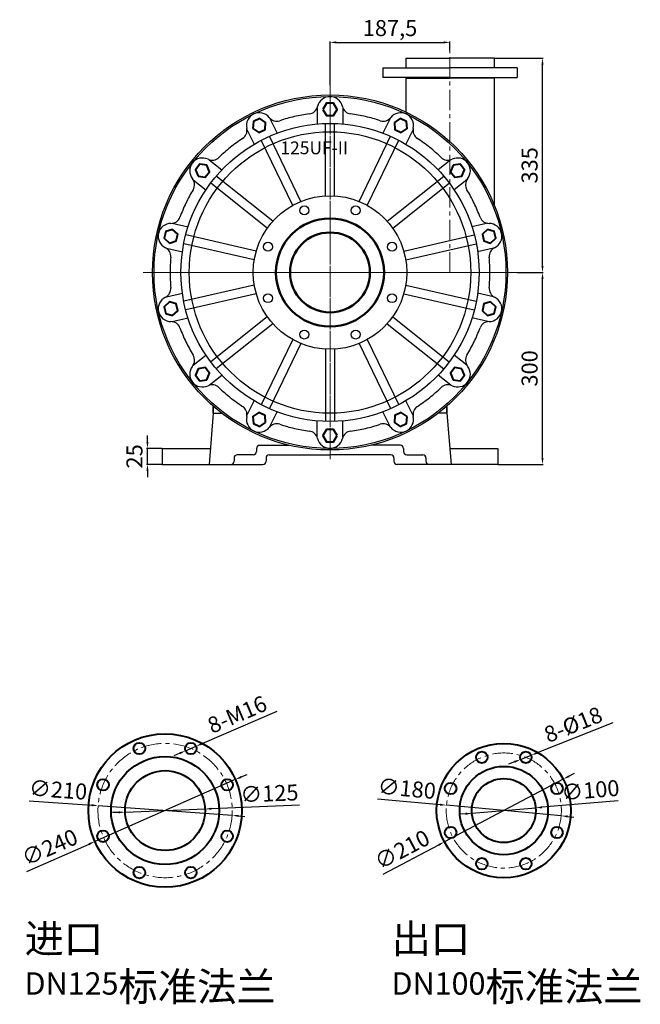
# Model space of a CAD drawing. Units: millimetres. Extents: x 3132 to 6060, y -8895 to -7081.
# Drawn here: x 5090 to 6060, y -8620 to -7081 of the extents above; entities that cross this region are included whole.
import ezdxf

# ---------------------------------------------------------------- set-up
doc = ezdxf.new("R2010")
doc.units = ezdxf.units.MM
doc.linetypes.add('CENTER', pattern=[50.8, 31.75, -6.35, 6.35, -6.35])
for name, color, linetype in [('1', 7, 'Continuous'), ('4.尺寸线', 3, 'Continuous'), ('7', 6, 'Continuous')]:
    doc.layers.add(name, color=color, linetype=linetype)
for name, color, linetype, lineweight in [('1.粗实线', 7, 'Continuous', 50), ('中心线', 5, 'CENTER', 13), ('标注线', 3, 'Continuous', 20), ('粗实线', 7, 'Continuous', 40)]:
    doc.layers.add(name, color=color, linetype=linetype, lineweight=lineweight)
doc.styles.add('HZTXT', font='txt', dxfattribs={"width": 0.6, "height": 7})
doc.styles.get("Standard").update_dxf_attribs({"font": 'txt', "bigfont": 'gbcbig.shx'})
doc.dimstyles.new('ISO-25', dxfattribs={"dimtxt": 25, "dimasz": 10, "dimexe": 1.25, "dimexo": 0.625, "dimgap": 4.5, "dimtad": 1, "dimtxsty": 'Standard', "dimcen": 2.5, "dimadec": 0, "dimazin": 0, "dimtfac": 1, "dimtmove": 0, "dimatfit": 3, "dimfxl": 0, "dimarcsym": 0})

# ---------------------------------------------------------------- blocks, each defined once
blk = doc.blocks.new('*D12')
at = {"layer": '4.尺寸线', "color": 0, "lineweight": -2, "transparency": 16777216}
for p, q in [((5289.5, -7740.9), (5289.5, -7730.9)), ((5311.8, -7750.9), (5288.3, -7750.9)), ((5289.5, -7775.9), (5289.5, -7750.9)), ((5311.8, -7775.9), (5288.3, -7775.9)), ((5289.5, -7785.9), (5289.5, -7795.9))]:
    blk.add_line(p, q, dxfattribs=at)
at = {"layer": '4.尺寸线', "color": 0, "transparency": 16777216}
for points in [[(5287.9, -7740.9), (5291.2, -7740.9), (5289.5, -7750.9)], [(5287.9, -7785.9), (5291.2, -7785.9), (5289.5, -7775.9)]]:
    blk.add_solid(points, dxfattribs=at)
at = {"layer": 'DEFPOINTS', "color": 0, "transparency": 16777216}
for p in [(5289.5, -7750.9), (5312.4, -7750.9), (5312.4, -7775.9)]:
    blk.add_point(p, dxfattribs=at)
at = {"layer": '4.尺寸线', "color": 0, "transparency": 16777216, "insert": (5272.5, -7763.4), "char_height": 25, "attachment_point": 5, "rotation": 90}
blk.add_mtext('25', dxfattribs=at)
blk = doc.blocks.new('*D13')
at = {"layer": '4.尺寸线', "color": 0, "lineweight": -2, "transparency": 16777216}
for p, q in [((5867.6, -7475.9), (5908.3, -7475.9)), ((5907.1, -7765.9), (5907.1, -7485.9)), ((5838, -7775.9), (5908.3, -7775.9))]:
    blk.add_line(p, q, dxfattribs=at)
at = {"layer": '4.尺寸线', "color": 0, "transparency": 16777216}
for points in [[(5905.4, -7485.9), (5908.7, -7485.9), (5907.1, -7475.9)], [(5905.4, -7765.9), (5908.7, -7765.9), (5907.1, -7775.9)]]:
    blk.add_solid(points, dxfattribs=at)
at = {"layer": 'DEFPOINTS', "color": 0, "transparency": 16777216}
for p in [(5867, -7475.9), (5907.1, -7475.9), (5837.4, -7775.9)]:
    blk.add_point(p, dxfattribs=at)
at = {"layer": '4.尺寸线', "color": 0, "transparency": 16777216, "insert": (5890.1, -7625.9), "char_height": 25, "attachment_point": 5, "rotation": 90}
blk.add_mtext('300', dxfattribs=at)
blk = doc.blocks.new('*D7')
at = {"layer": '4.尺寸线', "color": 0, "lineweight": -2, "transparency": 16777216}
for p, q in [((5574.9, -7183.2), (5574.9, -7115)), ((5584.9, -7116.2), (5752.4, -7116.2)), ((5762.4, -7128.5), (5762.4, -7115))]:
    blk.add_line(p, q, dxfattribs=at)
at = {"layer": '4.尺寸线', "color": 0, "transparency": 16777216}
for points in [[(5584.9, -7114.5), (5584.9, -7117.9), (5574.9, -7116.2)], [(5752.4, -7114.5), (5752.4, -7117.9), (5762.4, -7116.2)]]:
    blk.add_solid(points, dxfattribs=at)
at = {"layer": 'DEFPOINTS', "color": 0, "transparency": 16777216}
for p in [(5762.4, -7116.2), (5762.4, -7129.1), (5574.9, -7183.8)]:
    blk.add_point(p, dxfattribs=at)
at = {"layer": '4.尺寸线', "color": 0, "transparency": 16777216, "insert": (5668.7, -7097.1), "char_height": 25, "attachment_point": 5}
blk.add_mtext('187,5', dxfattribs=at)
blk = doc.blocks.new('*D8')
at = {"layer": '4.尺寸线', "color": 0, "lineweight": -2, "transparency": 16777216}
for p, q in [((5832, -7140.9), (5908.3, -7140.9)), ((5907.1, -7465.9), (5907.1, -7150.9)), ((5868.2, -7475.9), (5908.3, -7475.9))]:
    blk.add_line(p, q, dxfattribs=at)
at = {"layer": '4.尺寸线', "color": 0, "transparency": 16777216}
for points in [[(5905.4, -7150.9), (5908.7, -7150.9), (5907.1, -7140.9)], [(5905.4, -7465.9), (5908.7, -7465.9), (5907.1, -7475.9)]]:
    blk.add_solid(points, dxfattribs=at)
at = {"layer": 'DEFPOINTS', "color": 0, "transparency": 16777216}
for p in [(5831.4, -7140.9), (5907.1, -7140.9), (5867.6, -7475.9)]:
    blk.add_point(p, dxfattribs=at)
at = {"layer": '4.尺寸线', "color": 0, "transparency": 16777216, "insert": (5890.1, -7308.4), "char_height": 25, "attachment_point": 5, "rotation": 90}
blk.add_mtext('335', dxfattribs=at)
blk = doc.blocks.new('*D16')
at = {"layer": 'DEFPOINTS', "color": 0, "transparency": 16777216}
for p in [(5939.5, -8268.1), (5753.7, -8366.1)]:
    blk.add_point(p, dxfattribs=at)
at = {"layer": '标注线', "color": 0, "lineweight": -2, "transparency": 16777216}
for p, q in [((5948.3, -8263.4), (5957.2, -8258.8)), ((5939.5, -8268.1), (5753.7, -8366.1)), ((5658.1, -8416.6), (5744.9, -8370.8))]:
    blk.add_line(p, q, dxfattribs=at)
at = {"layer": '标注线', "color": 0, "transparency": 16777216}
for points in [[(5947.5, -8262), (5949.1, -8264.9), (5939.5, -8268.1)], [(5744.1, -8369.3), (5745.7, -8372.2), (5753.7, -8366.1)]]:
    blk.add_solid(points, dxfattribs=at)
at = {"layer": '标注线', "color": 0, "transparency": 16777216, "insert": (5689.1, -8381), "char_height": 25, "attachment_point": 5, "rotation": 27.8162}
blk.add_mtext('∅210', dxfattribs=at)
blk = doc.blocks.new('*D17')
at = {"layer": 'DEFPOINTS', "color": 0, "transparency": 16777216}
for p in [(5757, -8308.8), (5936.2, -8325.4)]:
    blk.add_point(p, dxfattribs=at)
at = {"layer": '标注线', "color": 0, "lineweight": -2, "transparency": 16777216}
for p, q in [((5649.3, -8298.7), (5747, -8307.8)), ((5936.2, -8325.4), (5757, -8308.8)), ((5946.2, -8326.4), (5956.1, -8327.3))]:
    blk.add_line(p, q, dxfattribs=at)
at = {"layer": '标注线', "color": 0, "transparency": 16777216}
for points in [[(5747.2, -8306.2), (5746.9, -8309.5), (5757, -8308.8)], [(5946.3, -8324.7), (5946, -8328), (5936.2, -8325.4)]]:
    blk.add_solid(points, dxfattribs=at)
at = {"layer": '标注线', "color": 0, "transparency": 16777216, "insert": (5694.8, -8285.9), "char_height": 25, "attachment_point": 5, "rotation": 354.6844}
blk.add_mtext('∅180', dxfattribs=at)
blk = doc.blocks.new('*D18')
at = {"layer": 'DEFPOINTS', "color": 0, "transparency": 16777216}
for p in [(5889.4, -8230.6), (5872.7, -8237.3)]:
    blk.add_point(p, dxfattribs=at)
at = {"layer": '标注线', "color": 0, "lineweight": -2, "transparency": 16777216}
for p, q in [((6017, -8179.8), (5898.7, -8226.9)), ((5872.7, -8237.3), (5889.4, -8230.6)), ((5863.4, -8241), (5854.1, -8244.7))]:
    blk.add_line(p, q, dxfattribs=at)
at = {"layer": '标注线', "color": 0, "transparency": 16777216}
for points in [[(5898.1, -8225.4), (5899.3, -8228.5), (5889.4, -8230.6)], [(5862.8, -8239.4), (5864, -8242.5), (5872.7, -8237.3)]]:
    blk.add_solid(points, dxfattribs=at)
at = {"layer": '标注线', "color": 0, "transparency": 16777216, "insert": (5956.2, -8185.7), "char_height": 25, "attachment_point": 5, "rotation": 21.7341}
blk.add_mtext('8-%%c18', dxfattribs=at)
blk = doc.blocks.new('*D19')
at = {"layer": 'DEFPOINTS', "color": 0, "transparency": 16777216}
for p in [(5796.8, -8321.3), (5896.4, -8312.9)]:
    blk.add_point(p, dxfattribs=at)
at = {"layer": '标注线', "color": 0, "lineweight": -2, "transparency": 16777216}
for p, q in [((6025.5, -8301.9), (5906.4, -8312)), ((5786.8, -8322.2), (5776.9, -8323)), ((5796.8, -8321.3), (5896.4, -8312.9))]:
    blk.add_line(p, q, dxfattribs=at)
at = {"layer": '标注线', "color": 0, "transparency": 16777216}
for points in [[(5906.2, -8310.3), (5906.5, -8313.7), (5896.4, -8312.9)], [(5786.7, -8320.5), (5787, -8323.9), (5796.8, -8321.3)]]:
    blk.add_solid(points, dxfattribs=at)
at = {"layer": '标注线', "color": 0, "transparency": 16777216, "insert": (5982.2, -8288.5), "char_height": 25, "attachment_point": 5, "rotation": 4.872}
blk.add_mtext('∅100', dxfattribs=at)
blk = doc.blocks.new('*D20')
at = {"layer": 'DEFPOINTS', "color": 0, "transparency": 16777216}
for p in [(5426.9, -8268.7), (5207.3, -8365.5)]:
    blk.add_point(p, dxfattribs=at)
at = {"layer": '标注线', "color": 0, "lineweight": -2, "transparency": 16777216}
for p, q in [((5436.1, -8264.6), (5445.2, -8260.6)), ((5426.9, -8268.7), (5207.3, -8365.5)), ((5100.8, -8412.5), (5198.2, -8369.6))]:
    blk.add_line(p, q, dxfattribs=at)
at = {"layer": '标注线', "color": 0, "transparency": 16777216}
for points in [[(5435.4, -8263.1), (5436.8, -8266.2), (5426.9, -8268.7)], [(5197.5, -8368), (5198.9, -8371.1), (5207.3, -8365.5)]]:
    blk.add_solid(points, dxfattribs=at)
at = {"layer": '标注线', "color": 0, "transparency": 16777216, "insert": (5138, -8377.5), "char_height": 25, "attachment_point": 5, "rotation": 23.8024}
blk.add_mtext('∅240', dxfattribs=at)
blk = doc.blocks.new('*D21')
at = {"layer": 'DEFPOINTS', "color": 0, "transparency": 16777216}
for p in [(5212.4, -8309.5), (5421.9, -8324.7)]:
    blk.add_point(p, dxfattribs=at)
at = {"layer": '标注线', "color": 0, "lineweight": -2, "transparency": 16777216}
for p, q in [((5104.5, -8301.7), (5202.4, -8308.8)), ((5421.9, -8324.7), (5212.4, -8309.5)), ((5431.8, -8325.4), (5441.8, -8326.2))]:
    blk.add_line(p, q, dxfattribs=at)
at = {"layer": '标注线', "color": 0, "transparency": 16777216}
for points in [[(5202.6, -8307.1), (5202.3, -8310.4), (5212.4, -8309.5)], [(5432, -8323.8), (5431.7, -8327.1), (5421.9, -8324.7)]]:
    blk.add_solid(points, dxfattribs=at)
at = {"layer": '标注线', "color": 0, "transparency": 16777216, "insert": (5149.7, -8287.9), "char_height": 25, "attachment_point": 5, "rotation": 355.8447}
blk.add_mtext('∅210', dxfattribs=at)
blk = doc.blocks.new('*D22')
at = {"layer": 'DEFPOINTS', "color": 0, "transparency": 16777216}
for p in [(5365.6, -8216.5), (5349.1, -8223.7)]:
    blk.add_point(p, dxfattribs=at)
at = {"layer": '标注线', "color": 0, "lineweight": -2, "transparency": 16777216}
for p, q in [((5491.7, -8162.2), (5374.8, -8212.6)), ((5349.1, -8223.7), (5365.6, -8216.5)), ((5339.9, -8227.6), (5330.7, -8231.6))]:
    blk.add_line(p, q, dxfattribs=at)
at = {"layer": '标注线', "color": 0, "transparency": 16777216}
for points in [[(5374.1, -8211), (5375.4, -8214.1), (5365.6, -8216.5)], [(5339.2, -8226.1), (5340.5, -8229.1), (5349.1, -8223.7)]]:
    blk.add_solid(points, dxfattribs=at)
at = {"layer": '标注线', "color": 0, "transparency": 16777216, "insert": (5431.1, -8169.8), "char_height": 25, "attachment_point": 5, "rotation": 23.3057}
blk.add_mtext('8-M16', dxfattribs=at)
blk = doc.blocks.new('*D23')
at = {"layer": 'DEFPOINTS', "color": 0, "transparency": 16777216}
for p in [(5254.7, -8319.6), (5379.6, -8314.6)]:
    blk.add_point(p, dxfattribs=at)
at = {"layer": '标注线', "color": 0, "lineweight": -2, "transparency": 16777216}
for p, q in [((5527.1, -8308.7), (5389.6, -8314.2)), ((5244.7, -8320), (5234.7, -8320.4)), ((5254.7, -8319.6), (5379.6, -8314.6))]:
    blk.add_line(p, q, dxfattribs=at)
at = {"layer": '标注线', "color": 0, "transparency": 16777216}
for points in [[(5244.6, -8318.3), (5244.8, -8321.6), (5254.7, -8319.6)], [(5389.5, -8312.6), (5389.7, -8315.9), (5379.6, -8314.6)]]:
    blk.add_solid(points, dxfattribs=at)
at = {"layer": '标注线', "color": 0, "transparency": 16777216, "insert": (5480.3, -8293.6), "char_height": 25, "attachment_point": 5, "rotation": 2.279}
blk.add_mtext('∅125', dxfattribs=at)

msp = doc.modelspace()

# ---------------------------------------------------------------- linework, layer by layer
at = {"layer": '1'}
for p, q in [((5693.405, -7140.919), (5693.405, -7155.919)), ((5693.405, -7140.919), (5762.405, -7140.919)), ((5831.405, -7140.919), (5762.405, -7140.919)), ((5831.405, -7140.919), (5831.405, -7155.919)), ((5657.405, -7155.919), (5762.405, -7155.919)), ((5657.405, -7155.919), (5657.405, -7170.919)), ((5693.405, -7155.919), (5762.405, -7155.919)), ((5831.405, -7155.919), (5762.405, -7155.919)), ((5867.405, -7155.919), (5762.405, -7155.919)), ((5867.405, -7155.919), (5867.405, -7170.919)), ((5762.405, -7170.919), (5657.405, -7170.919)), ((5693.405, -7171.919), (5762.405, -7171.919)), ((5693.405, -7171.919), (5693.405, -7224.993)), ((5702.405, -7171.919), (5702.405, -7170.919)), ((5762.405, -7170.919), (5867.405, -7170.919)), ((5831.405, -7171.919), (5762.405, -7171.919)), ((5822.405, -7171.919), (5822.405, -7170.919)), ((5831.405, -7171.919), (5831.405, -7370.023)), ((5392.405, -7695.919), (5386.251, -7775.919)), ((5392.405, -7695.919), (5392.405, -7684.964)), ((5392.405, -7685.919), (5393.504, -7685.919)), ((5392.405, -7685.919), (5392.405, -7695.919)), ((5392.405, -7695.919), (5405.771, -7695.919)), ((5757.405, -7695.919), (5744.039, -7695.919)), ((5757.405, -7685.919), (5756.306, -7685.919)), ((5757.405, -7695.919), (5757.405, -7684.964)), ((5757.405, -7685.919), (5757.405, -7695.919)), ((5757.405, -7695.919), (5764.046, -7775.919)), ((5312.405, -7750.919), (5312.405, -7775.919)), ((5312.405, -7750.919), (5388.174, -7750.919)), ((5459.905, -7750.919), (5459.905, -7755.919)), ((5464.905, -7745.919), (5510.825, -7745.919)), ((5684.905, -7745.919), (5638.985, -7745.919)), ((5689.905, -7750.919), (5689.905, -7755.919)), ((5761.97, -7750.919), (5837.405, -7750.919)), ((5837.405, -7750.919), (5837.405, -7775.919)), ((5424.905, -7765.919), (5424.905, -7770.919)), ((5454.905, -7760.919), (5429.905, -7760.919)), ((5474.905, -7765.919), (5474.905, -7770.919)), ((5479.905, -7760.919), (5574.905, -7760.919)), ((5669.905, -7760.919), (5574.905, -7760.919)), ((5674.905, -7765.919), (5674.905, -7770.919)), ((5694.905, -7760.919), (5719.905, -7760.919)), ((5724.905, -7765.919), (5724.905, -7770.919)), ((5312.405, -7775.919), (5469.905, -7775.919)), ((5837.405, -7775.919), (5679.905, -7775.919))]:
    msp.add_line(p, q, dxfattribs=at)
at = {"layer": '1', "ltscale": 20}
for p, q in [((5554.905, -7218.184), (5554.905, -7243.779)), ((5594.905, -7218.184), (5594.905, -7243.779)), ((5481.098, -7235.03), (5492.203, -7258.09)), ((5567.905, -7356.123), (5567.905, -7243.024)), ((5581.905, -7356.123), (5581.905, -7243.024)), ((5668.713, -7235.03), (5657.608, -7258.09)), ((5445.059, -7252.385), (5456.164, -7275.446)), ((5529.235, -7364.95), (5480.163, -7263.051)), ((5620.576, -7364.95), (5669.648, -7263.051)), ((5704.752, -7252.385), (5693.646, -7275.446)), ((5516.621, -7371.024), (5467.549, -7269.125)), ((5633.189, -7371.024), (5682.261, -7269.125)), ((5385.87, -7299.587), (5405.881, -7315.545)), ((5763.941, -7299.587), (5743.93, -7315.545)), ((5485.61, -7395.755), (5397.185, -7325.239)), ((5664.201, -7395.755), (5752.625, -7325.239)), ((5360.93, -7330.86), (5380.941, -7346.819)), ((5476.881, -7406.7), (5388.456, -7336.184)), ((5672.93, -7406.7), (5761.354, -7336.184)), ((5788.88, -7330.86), (5768.869, -7346.819)), ((5328.082, -7399.069), (5353.036, -7404.764)), ((5821.728, -7399.069), (5796.775, -7404.764)), ((5459.671, -7442.437), (5349.407, -7417.27)), ((5690.14, -7442.437), (5800.403, -7417.27)), ((5456.555, -7456.086), (5346.292, -7430.919)), ((5693.255, -7456.086), (5803.519, -7430.919)), ((5319.182, -7438.066), (5344.135, -7443.761)), ((5830.629, -7438.066), (5805.675, -7443.761)), ((5456.555, -7495.751), (5346.292, -7520.918)), ((5693.255, -7495.751), (5803.519, -7520.918)), ((5319.182, -7513.772), (5344.135, -7508.076)), ((5459.671, -7509.4), (5349.407, -7534.567)), ((5690.14, -7509.4), (5800.403, -7534.567)), ((5830.629, -7513.772), (5805.675, -7508.076)), ((5328.082, -7552.769), (5353.036, -7547.074)), ((5476.881, -7545.137), (5388.456, -7615.654)), ((5485.61, -7556.083), (5397.185, -7626.599)), ((5664.201, -7556.083), (5752.625, -7626.599)), ((5672.93, -7545.137), (5761.354, -7615.654)), ((5821.728, -7552.769), (5796.775, -7547.074)), ((5516.621, -7580.814), (5467.549, -7682.713)), ((5529.235, -7586.888), (5480.163, -7688.787)), ((5620.576, -7586.888), (5669.648, -7688.787)), ((5633.189, -7580.814), (5682.261, -7682.713)), ((5567.905, -7595.715), (5567.905, -7708.814)), ((5581.905, -7595.715), (5581.905, -7708.814)), ((5360.93, -7620.978), (5380.941, -7605.019)), ((5788.88, -7620.978), (5768.869, -7605.019)), ((5385.87, -7652.251), (5405.881, -7636.293)), ((5763.941, -7652.251), (5743.93, -7636.293)), ((5445.059, -7699.453), (5456.164, -7676.392)), ((5704.752, -7699.453), (5693.646, -7676.392)), ((5481.098, -7716.808), (5492.203, -7693.748)), ((5668.713, -7716.808), (5657.608, -7693.748)), ((5554.905, -7733.654), (5554.905, -7708.059)), ((5594.905, -7733.654), (5594.905, -7708.059))]:
    msp.add_line(p, q, dxfattribs=at)
at = {"layer": '1'}
for radius in [277.5, 220]:
    msp.add_circle((5574.905, -7475.919), radius, dxfattribs=at)
at = {"layer": '1', "linetype": 'ByBlock'}
msp.add_circle((5574.905, -7475.919), 275, dxfattribs=at)
at = {"layer": '1', "ltscale": 20}
for centre, radius in [((5574.905, -7475.919), 233), ((5574.905, -7475.919), 120), ((5534.723, -7378.912), 7), ((5615.087, -7378.912), 7), ((5574.905, -7475.919), 85), ((5477.898, -7435.737), 7), ((5671.913, -7435.737), 7), ((5477.898, -7516.101), 7), ((5671.913, -7516.101), 7), ((5534.723, -7572.926), 7), ((5615.087, -7572.926), 7)]:
    msp.add_circle(centre, radius, dxfattribs=at)
for centre, start, end in [((5574.905, -7220.919), 12.867025, 167.132975), ((5464.265, -7246.172), 38.58131, 192.847261), ((5685.546, -7246.172), 347.152739, 141.41869), ((5375.538, -7316.929), 64.295596, 218.561547), ((5774.272, -7316.929), 321.438453, 115.704404), ((5326.299, -7419.176), 90.009882, 244.275833), ((5823.512, -7419.176), 295.724167, 89.990118), ((5326.299, -7532.662), 115.724167, 269.990118), ((5823.512, -7532.662), 270.009882, 64.275833), ((5375.538, -7634.909), 141.438453, 295.704404), ((5774.272, -7634.909), 244.295596, 38.561547), ((5464.265, -7705.666), 167.152739, 321.41869), ((5685.546, -7705.666), 218.58131, 12.847261), ((5574.905, -7730.919), 192.867025, 347.132975)]:
    msp.add_arc(centre, 20, start, end, dxfattribs=at)
at = {"layer": '1', "linetype": 'ByBlock', "ltscale": 20}
for centre, start, end in [((5540.784, -7213.125), 277.397885, 347.132975), ((5609.026, -7213.125), 192.867025, 262.602115), ((5491.625, -7224.345), 218.58131, 288.316401), ((5658.185, -7224.345), 251.683599, 321.41869), ((5430.141, -7253.954), 303.112171, 12.847261), ((5719.669, -7253.954), 167.152739, 236.887829), ((5390.719, -7285.392), 244.295596, 314.030686), ((5759.092, -7285.392), 225.969314, 295.704404), ((5348.17, -7338.746), 328.826457, 38.561547), ((5801.64, -7338.746), 141.438453, 211.173543), ((5326.293, -7384.176), 270.009882, 339.744972), ((5823.518, -7384.176), 200.255028, 269.990118), ((5311.107, -7450.707), 354.540742, 64.275833), ((5838.703, -7450.707), 115.724167, 185.459258), ((5311.107, -7501.13), 295.724167, 5.459258), ((5838.703, -7501.13), 174.540742, 244.275833), ((5326.293, -7567.662), 20.255028, 89.990118), ((5823.518, -7567.662), 90.009882, 159.744972), ((5348.17, -7613.091), 321.438453, 31.173543), ((5801.64, -7613.091), 148.826457, 218.561547), ((5390.719, -7666.445), 45.969314, 115.704404), ((5759.092, -7666.445), 64.295596, 134.030686), ((5430.141, -7697.884), 347.152739, 56.887829), ((5719.669, -7697.884), 123.112171, 192.847261), ((5491.625, -7727.493), 71.683599, 141.41869), ((5540.784, -7738.713), 12.867025, 82.602115), ((5609.026, -7738.713), 97.397885, 167.132975), ((5658.185, -7727.493), 38.58131, 108.316401)]:
    msp.add_arc(centre, 15, start, end, dxfattribs=at)
at = {"layer": '1', "linetype": 'ByBlock'}
for start, end in [(102.857143, 108.316401), (97.397885, 102.857143), (77.142857, 82.602115), (71.683599, 77.142857), (128.571429, 134.030686), (123.112171, 128.571429), (51.428571, 56.887829), (45.969314, 51.428571), (148.826457, 154.285714), (25.714286, 31.173543), (154.285714, 159.744972), (20.255028, 25.714286), (174.540742, 180), (0, 5.459258), (180, 185.459258), (354.540742, 0), (200.255028, 205.714286), (334.285714, 339.744972), (205.714286, 211.173543), (328.826457, 334.285714), (225.969314, 231.428571), (308.571429, 314.030686), (231.428571, 236.887829), (303.112171, 308.571429), (251.683599, 257.142857), (257.142857, 262.602115), (277.397885, 282.857143), (282.857143, 288.316401)]:
    msp.add_arc((5574.905, -7475.919), 250, start, end, dxfattribs=at)
at = {"layer": '1'}
for centre, start, end in [((5454.905, -7755.919), 270, 0), ((5464.905, -7750.919), 90, 180), ((5684.905, -7750.919), 0, 90), ((5694.905, -7755.919), 180, 270), ((5419.905, -7770.919), 270, 0), ((5429.905, -7765.919), 90, 180), ((5469.905, -7770.919), 270, 0), ((5479.905, -7765.919), 90, 180), ((5669.905, -7765.919), 0, 90), ((5679.905, -7770.919), 180, 270), ((5719.905, -7765.919), 0, 90), ((5729.905, -7770.919), 180, 270)]:
    msp.add_arc(centre, 5, start, end, dxfattribs=at)
at = {"layer": '1.粗实线'}
for radius in [84.5, 62.5]:
    msp.add_circle((5574.905, -7475.919), radius, dxfattribs=at)
at = {"layer": '中心线'}
for p, q in [((5762.405, -7475.919), (5762.405, -7129.104)), ((5574.905, -7768.01), (5574.905, -7183.828)), ((5574.905, -7763.737), (5574.905, -7188.101)), ((5574.905, -7755.618), (5574.905, -7196.22)), ((5866.996, -7475.919), (5282.814, -7475.919)), ((5866.996, -7475.919), (5282.814, -7475.919)), ((5284.708, -7475.919), (5865.102, -7475.919)), ((5284.708, -7475.919), (5865.102, -7475.919)), ((5295.206, -7475.919), (5854.604, -7475.919))]:
    msp.add_line(p, q, dxfattribs=at)
for centre, radius in [((5317.143, -8317.101), 105), ((5846.598, -8317.101), 90)]:
    msp.add_circle(centre, radius, dxfattribs=at)
at = {"layer": '粗实线'}
for points in [[(5563.922, -7220.919), (5569.414, -7230.431), (5580.397, -7230.431), (5585.889, -7220.919), (5580.397, -7211.407), (5569.414, -7211.407)], [(5454.369, -7250.937), (5463.444, -7257.125), (5473.34, -7252.359), (5474.161, -7241.406), (5465.086, -7235.219), (5455.19, -7239.985)], [(5675.65, -7241.406), (5676.471, -7252.359), (5686.366, -7257.125), (5695.441, -7250.937), (5694.62, -7239.985), (5684.725, -7235.219)], [(5368.69, -7325.516), (5379.551, -7327.153), (5386.399, -7318.566), (5382.386, -7308.342), (5371.526, -7306.705), (5364.677, -7315.292)], [(5767.424, -7308.342), (5763.412, -7318.566), (5770.26, -7327.153), (5781.12, -7325.516), (5785.133, -7315.292), (5778.285, -7306.705)], [(5323.855, -7429.884), (5334.35, -7426.647), (5336.794, -7415.939), (5328.743, -7408.468), (5318.247, -7411.705), (5315.803, -7422.413)], [(5821.068, -7408.468), (5813.016, -7415.939), (5815.46, -7426.647), (5825.956, -7429.884), (5834.007, -7422.413), (5831.563, -7411.705)], [(5328.743, -7543.37), (5336.794, -7535.899), (5334.35, -7525.191), (5323.855, -7521.954), (5315.803, -7529.424), (5318.247, -7540.132)], [(5825.956, -7521.954), (5815.46, -7525.191), (5813.016, -7535.899), (5821.068, -7543.37), (5831.563, -7540.132), (5834.007, -7529.424)], [(5382.386, -7643.496), (5386.399, -7633.272), (5379.551, -7624.685), (5368.69, -7626.322), (5364.677, -7636.546), (5371.526, -7645.133)], [(5781.12, -7626.322), (5770.26, -7624.685), (5763.412, -7633.272), (5767.424, -7643.496), (5778.285, -7645.133), (5785.133, -7636.546)], [(5474.161, -7710.431), (5473.34, -7699.479), (5463.444, -7694.713), (5454.369, -7700.9), (5455.19, -7711.853), (5465.086, -7716.619)], [(5695.441, -7700.9), (5686.366, -7694.713), (5676.471, -7699.479), (5675.65, -7710.431), (5684.725, -7716.619), (5694.62, -7711.853)], [(5585.889, -7730.919), (5580.397, -7721.407), (5569.414, -7721.407), (5563.922, -7730.919), (5569.414, -7740.431), (5580.397, -7740.431)]]:
    msp.add_lwpolyline(points, close=True, dxfattribs=at)
for centre, radius in [((5317.143, -8317.101), 120), ((5276.961, -8220.094), 9), ((5357.325, -8220.094), 9), ((5846.598, -8317.101), 105), ((5317.143, -8317.101), 84.5), ((5812.157, -8233.952), 9), ((5881.04, -8233.952), 9), ((5846.598, -8317.101), 69), ((5317.143, -8317.101), 62.5), ((5220.136, -8276.92), 9), ((5414.15, -8276.92), 9), ((5763.449, -8282.66), 9), ((5846.598, -8317.101), 50), ((5929.747, -8282.66), 9), ((5763.449, -8351.543), 9), ((5929.747, -8351.543), 9), ((5220.136, -8357.283), 9), ((5414.15, -8357.283), 9), ((5812.157, -8400.251), 9), ((5881.04, -8400.251), 9), ((5276.961, -8414.109), 9), ((5357.325, -8414.109), 9)]:
    msp.add_circle(centre, radius, dxfattribs=at)

# ---------------------------------------------------------------- texts
at = {"layer": '7', "linetype": 'ByBlock', "insert": (5497.363, -7271.075), "char_height": 20, "width": 64.02177, "attachment_point": 1, "style": 'HZTXT'}
msp.add_mtext('125UF-II', dxfattribs=at)
at = {"layer": '粗实线', "char_height": 25, "attachment_point": 1}
for s, insert, width in [('{\\H1.8x;\\C1;进口\\H0.8889x; \\H0.875x;DN125\\H1.286x;标准法兰}', (5097.46, -8494.96), 406.74408), ('{\\H1.8x;\\C1;出口\\H0.8889x; \\H0.875x;DN100\\H1.286x;标准法兰}', (5671.063, -8494.96), 458.20114)]:
    msp.add_mtext(s, dxfattribs=dict(at, insert=insert, width=width))

# ---------------------------------------------------------------- dimensions: what is measured, and where the dimension line sits
at = {"layer": '4.尺寸线'}
dim = msp.add_linear_dim(base=(5762.405, -7116.212), p1=(5574.905, -7183.828), p2=(5762.405, -7129.104), dimstyle='ISO-25', dxfattribs=at)
dim.commit()
dim.dimension.update_dxf_attribs({"geometry": '*D7', "text_midpoint": (5668.655, -7097.128)})
for base, p1, p2, picture, middle in [((5907.062, -7140.919), (5867.621, -7475.919), (5831.405, -7140.919), '*D8', (5890.062, -7308.419)), ((5907.062, -7475.919), (5837.405, -7775.919), (5866.996, -7475.919), '*D13', (5890.062, -7625.919))]:
    dim = msp.add_linear_dim(base=base, p1=p1, p2=p2, angle=90, dimstyle='ISO-25', dxfattribs=at)
    dim.commit()
    dim.dimension.update_dxf_attribs({"geometry": picture, "text_midpoint": middle})
dim = msp.add_linear_dim(base=(5289.533, -7750.919), p1=(5312.405, -7775.919), p2=(5312.405, -7750.919), angle=90, dimstyle='ISO-25', dxfattribs=at)
dim.commit()
dim.dimension.update_dxf_attribs({"geometry": '*D12', "text_midpoint": (5289.533, -7763.419), "dimtype": 160})
at = {"layer": '标注线'}
for p1, p2, text, picture, middle in [((5349.059, -8223.655), (5365.59, -8216.533), '8-M16', '*D22', (5431.113, -8169.797)), ((5872.679, -8237.285), (5889.4, -8230.62), '8-%%c18', '*D18', (5956.179, -8185.698))]:
    dim = msp.add_diameter_dim_2p(p1=p1, p2=p2, text=text, dimstyle='ISO-25', dxfattribs=at)
    dim.commit()
    dim.dimension.update_dxf_attribs({"geometry": picture, "text_midpoint": middle})
for p1, p2, picture, middle in [((5426.936, -8268.671), (5207.35, -8365.532), '*D20', (5138.044, -8377.522)), ((5939.465, -8268.105), (5753.731, -8366.098), '*D16', (5689.12, -8380.966)), ((5936.211, -8325.439), (5756.985, -8308.764), '*D17', (5694.752, -8285.9)), ((5421.867, -8324.71), (5212.419, -8309.493), '*D21', (5149.736, -8287.894))]:
    dim = msp.add_diameter_dim_2p(p1=p1, p2=p2, dimstyle='ISO-25', dxfattribs=at)
    dim.commit()
    dim.dimension.update_dxf_attribs({"geometry": picture, "text_midpoint": middle})
for p1, p2, picture, middle in [((5254.692, -8319.587), (5379.594, -8314.616), '*D23', (5480.958, -8310.582)), ((5796.779, -8321.348), (5896.417, -8312.855), '*D19', (5983.674, -8305.417))]:
    dim = msp.add_diameter_dim_2p(p1=p1, p2=p2, dimstyle='ISO-25', dxfattribs=at)
    dim.commit()
    dim.dimension.update_dxf_attribs({"geometry": picture, "text_midpoint": middle, "dimtype": 163})

doc.saveas('drawing.dxf')
